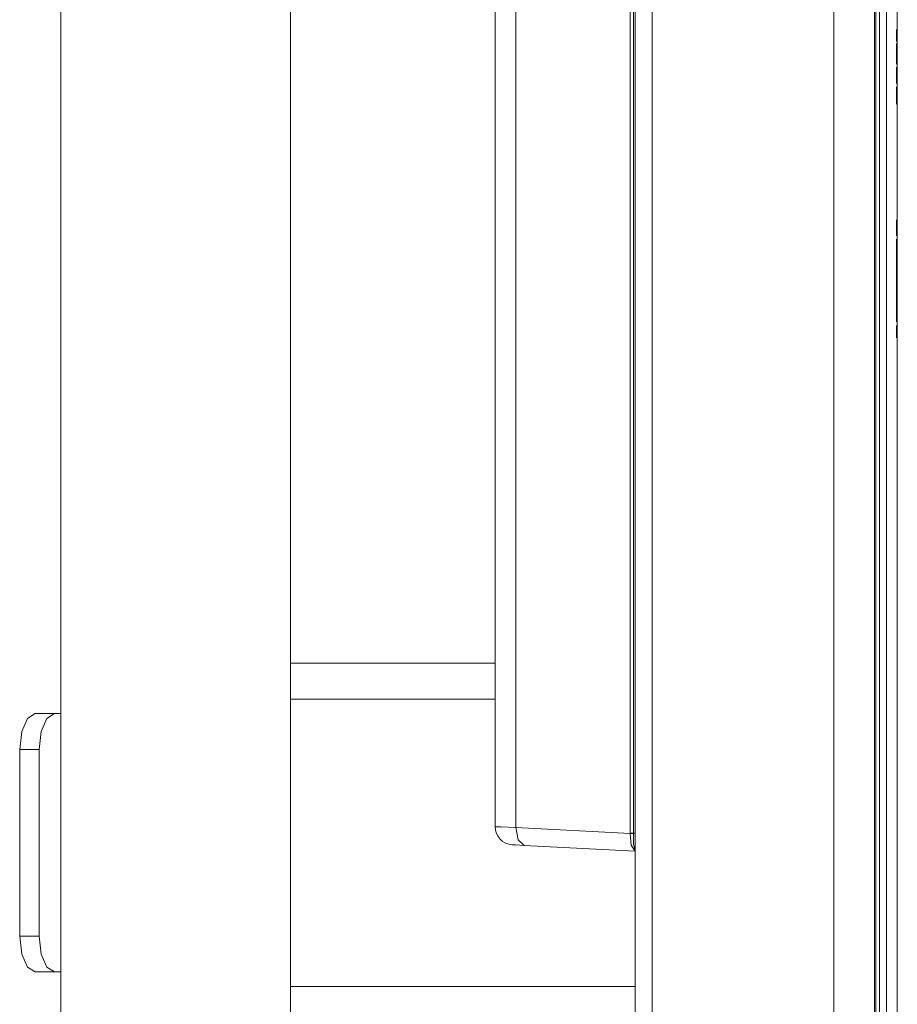
# Model space of a CAD drawing. Units: millimetres. Extents: x 0 to 297, y 0 to 210.
# Drawn here: x 195 to 203, y 140 to 149 of the extents above; entities that cross this region are included whole.
import ezdxf

# ---------------------------------------------------------------- set-up
doc = ezdxf.new("R2010")
doc.units = ezdxf.units.MM
doc.header["$MEASUREMENT"] = 0
doc.layers.add('_U+30EC_U+30A4_U+30E4_U+30FC 2', color=7, linetype='Continuous')

msp = doc.modelspace()

# ---------------------------------------------------------------- linework, layer by layer
at = {"layer": '_U+30EC_U+30A4_U+30E4_U+30FC 2', "color": 250, "lineweight": 9, "true_color": 0x221814}
for points in [[(200.4019, 133.5063), (200.4019, 172.1623)], [(202.5779, 172.1623), (202.5779, 133.5063)], [(202.6419, 133.6343), (202.6419, 172.0343)], [(199.1539, 141.9684), (199.1539, 163.7002)], [(195.2819, 150.5207), (195.2819, 129.5383)], [(197.3299, 129.5383), (197.3299, 150.5207)], [(197.3301, 143.4263), (199.154, 143.4263)], [(194.9165, 142.6583), (194.9349, 142.8183), (194.9852, 142.9354), (195.054, 142.9783)], [(195.054, 142.9783), (195.2274, 142.9783)], [(195.2274, 142.9783), (195.1586, 142.9354), (195.1083, 142.8183), (195.0899, 142.6583)], [(195.2274, 142.9783), (195.2819, 142.9783)], [(194.9165, 142.6583), (194.9165, 140.9943)], [(195.0899, 142.6583), (195.0899, 140.9943)], [(199.4135, 141.803), (199.3344, 141.8071), (199.3055, 141.8086)], [(200.4018, 141.7512), (199.4135, 141.803)], [(195.054, 140.6743), (194.9852, 140.7171), (194.9349, 140.8343), (194.9165, 140.9943)], [(195.0899, 140.9943), (195.1083, 140.8343), (195.1586, 140.7171), (195.2274, 140.6743)], [(195.2274, 140.6743), (195.054, 140.6743)], [(195.2819, 140.6743), (195.2274, 140.6743)]]:
    msp.add_lwpolyline(points, dxfattribs=at)
at = {"layer": '_U+30EC_U+30A4_U+30E4_U+30FC 2', "color": 250, "lineweight": 13, "true_color": 0x221814}
for points in [[(200.5518, 133.5063), (200.5518, 172.1623)], [(202.1719, 133.5063), (202.1719, 172.1623)], [(202.5339, 133.5063), (202.5339, 172.1623)], [(202.5459, 133.5063), (202.5459, 172.1623)], [(202.738, 172.0343), (202.738, 133.6343)], [(199.3391, 163.7058), (199.3391, 141.9627)], [(200.3561, 141.9118), (200.3561, 163.7568)], [(200.3859, 163.7568), (200.3859, 141.9118)], [(202.7308, 149.0491), (202.7308, 149.009), (202.7308, 148.969), (202.7308, 149.0225), (202.7308, 149.0761), (202.7308, 149.0626), (202.7308, 149.0491)], [(202.7308, 148.8574), (202.7308, 148.8146), (202.7308, 148.7842), (202.7308, 148.7715), (202.7308, 148.7673), (202.7308, 148.7729), (202.7308, 148.79), (202.7308, 148.8191), (202.7308, 148.8582), (202.7308, 148.9048), (202.7308, 148.936), (202.7308, 148.9468), (202.7308, 148.9505), (202.7308, 148.9475), (202.7308, 148.9386), (202.7308, 148.9067), (202.7308, 148.8574)], [(202.7308, 148.8581), (202.7308, 148.8822), (202.7308, 148.9016), (202.7308, 148.9165), (202.7308, 148.9214), (202.7308, 148.9152), (202.7308, 148.8966), (202.7308, 148.8791), (202.7308, 148.8587), (202.7308, 148.8313), (202.7308, 148.8104), (202.7308, 148.7998), (202.7308, 148.7963), (202.7308, 148.8022), (202.7308, 148.82), (202.7308, 148.8373), (202.7308, 148.8581)], [(202.7308, 148.5973), (202.7308, 148.5984), (202.7308, 148.5995), (202.7308, 148.6195), (202.7308, 148.6397), (202.7308, 148.6712), (202.7308, 148.6954), (202.7308, 148.7071), (202.7308, 148.7109), (202.7308, 148.7048), (202.7308, 148.6864), (202.7308, 148.6642), (202.7308, 148.6381), (202.7308, 148.6186), (202.7308, 148.5973), (202.7308, 148.5963), (202.7308, 148.5954), (202.7308, 148.6159), (202.7308, 148.6378), (202.7308, 148.6869), (202.7308, 148.7215), (202.7308, 148.7354), (202.7308, 148.74), (202.7308, 148.7304), (202.7308, 148.7019), (202.7308, 148.6733), (202.7308, 148.6401), (202.7308, 148.6177), (202.7308, 148.5973)], [(202.7308, 147.3798), (202.7308, 147.357), (202.7308, 147.3342), (202.7308, 147.2937), (202.7308, 147.2698), (202.7308, 147.2566), (202.7308, 147.2522), (202.7308, 147.2623), (202.7308, 147.2925), (202.7308, 147.2791), (202.7308, 147.2688), (202.7308, 147.2605), (202.7308, 147.245), (202.7308, 147.2367), (202.7308, 147.2523), (202.7308, 147.2679), (202.7308, 147.2802), (202.7308, 147.2925), (202.7308, 147.3012), (202.7308, 147.3096), (202.7308, 147.3196), (202.7308, 147.3371), (202.7308, 147.3449), (202.7308, 147.3528), (202.7308, 147.3663), (202.7308, 147.3798)], [(202.7308, 147.3528), (202.7308, 147.3444), (202.7308, 147.3361), (202.7308, 147.3066), (202.7308, 147.2901), (202.7308, 147.2826), (202.7308, 147.2801), (202.7308, 147.2835), (202.7308, 147.294), (202.7308, 147.309), (202.7308, 147.3332), (202.7308, 147.343), (202.7308, 147.3528)], [(202.7308, 147.1191), (202.7308, 147.0791), (202.7308, 147.039), (202.7308, 147.0926), (202.7308, 147.1461), (202.7308, 147.1326), (202.7308, 147.1191)], [(202.7308, 147.0291), (202.7308, 146.989), (202.7308, 146.949), (202.7308, 147.0025), (202.7308, 147.056), (202.7308, 147.0426), (202.7308, 147.0291)], [(202.7308, 146.7082), (202.7308, 146.7257), (202.7308, 146.7431), (202.7308, 146.7587), (202.7308, 146.7876), (202.7308, 146.8031), (202.7308, 146.8235), (202.7308, 146.8352), (202.7308, 146.8334), (202.7308, 146.8328), (202.7308, 146.8463), (202.7308, 146.8598), (202.7308, 146.8413), (202.7308, 146.8228), (202.7308, 146.806), (202.7308, 146.7749), (202.7308, 146.7582), (202.7308, 146.7429), (202.7308, 146.7322), (202.7308, 146.7343), (202.7308, 146.735), (202.7308, 146.7216), (202.7308, 146.7082)], [(202.7308, 146.6837), (202.7308, 146.6426), (202.7308, 146.6014), (202.7308, 146.6167), (202.7308, 146.6319), (202.7308, 146.6419), (202.7308, 146.6518), (202.7308, 146.698), (202.7308, 146.7441), (202.7308, 146.7539), (202.7308, 146.7637), (202.7308, 146.7782), (202.7308, 146.7928), (202.7308, 146.7524), (202.7308, 146.712), (202.7308, 146.6979), (202.7308, 146.6837)], [(202.7308, 146.6613), (202.7308, 146.6722), (202.7308, 146.6831), (202.7308, 146.693), (202.7308, 146.6986), (202.7308, 146.7045), (202.7308, 146.7142), (202.7308, 146.7248), (202.7308, 146.7353), (202.7308, 146.7161), (202.7308, 146.6805), (202.7308, 146.6613)], [(199.1539, 143.1063), (197.33, 143.1063)], [(195.0899, 142.6583), (194.9165, 142.6583)], [(199.1539, 141.9684), (199.2034, 141.9669), (199.3391, 141.9627)], [(199.4135, 141.803), (199.3583, 141.8513), (199.3391, 141.9627)], [(199.3391, 141.9627), (200.3561, 141.9094)], [(200.3561, 141.9094), (200.3561, 141.9118)], [(200.3561, 141.9118), (200.3704, 141.9118), (200.3859, 141.9118)], [(200.4019, 141.7525), (200.3666, 141.806), (200.3561, 141.9094)], [(200.3858, 141.9079), (200.3704, 141.9086), (200.3561, 141.9094)], [(200.3858, 141.9079), (200.3859, 141.9118)], [(200.4019, 141.7566), (200.3877, 141.8129), (200.3858, 141.9079)], [(200.3859, 141.9118), (200.4019, 141.9109)], [(194.9165, 140.9943), (195.0899, 140.9943)], [(197.3299, 140.5463), (200.402, 140.5463)]]:
    msp.add_lwpolyline(points, dxfattribs=at)
for points, knots in [([(202.7308, 148.5368), (202.7308, 148.5368), (202.7308, 148.5369), (202.7308, 148.5369), (202.7308, 148.5369), (202.7308, 148.5373), (202.7308, 148.5373), (202.7308, 148.5373), (202.7308, 148.5286), (202.7308, 148.5286), (202.7308, 148.5286), (202.7308, 148.5215), (202.7308, 148.5215), (202.7308, 148.5215), (202.7308, 148.5044), (202.7308, 148.5044), (202.7308, 148.5044), (202.7308, 148.4726), (202.7308, 148.4726), (202.7308, 148.4726), (202.7308, 148.4554), (202.7308, 148.4554), (202.7308, 148.4554), (202.7308, 148.4372), (202.7308, 148.4372), (202.7308, 148.4372), (202.7308, 148.419), (202.7308, 148.419), (202.7308, 148.419), (202.7308, 148.4422), (202.7308, 148.4422), (202.7308, 148.4422), (202.7308, 148.4853), (202.7308, 148.4853), (202.7308, 148.4853), (202.7308, 148.5084), (202.7308, 148.5084), (202.7308, 148.5084), (202.7308, 148.4933), (202.7308, 148.4933), (202.7308, 148.4933), (202.7308, 148.4599), (202.7308, 148.4599), (202.7308, 148.4599), (202.7308, 148.4265), (202.7308, 148.4265), (202.7308, 148.4265), (202.7308, 148.4113), (202.7308, 148.4113), (202.7308, 148.4113), (202.7308, 148.431), (202.7308, 148.431), (202.7308, 148.431), (202.7308, 148.4508), (202.7308, 148.4508), (202.7308, 148.4508), (202.7308, 148.4686), (202.7308, 148.4686), (202.7308, 148.4686), (202.7308, 148.5018), (202.7308, 148.5018), (202.7308, 148.5018), (202.7308, 148.5197), (202.7308, 148.5197), (202.7308, 148.5197), (202.7308, 148.5272), (202.7308, 148.5272), (202.7308, 148.5272), (202.7308, 148.5371), (202.7308, 148.5371), (202.7308, 148.5371), (202.7308, 148.5369), (202.7308, 148.5369), (202.7308, 148.5369), (202.7308, 148.5368), (202.7308, 148.5368), (202.7308, 148.5368), (202.7308, 148.5503), (202.7308, 148.5503), (202.7308, 148.5503), (202.7308, 148.5637), (202.7308, 148.5637), (202.7308, 148.5637), (202.7308, 148.5503), (202.7308, 148.5503), (202.7308, 148.5503), (202.7308, 148.5368), (202.7308, 148.5368)], [0, 0, 0, 0, 1, 1, 1, 2, 2, 2, 3, 3, 3, 4, 4, 4, 5, 5, 5, 6, 6, 6, 7, 7, 7, 8, 8, 8, 9, 9, 9, 10, 10, 10, 11, 11, 11, 12, 12, 12, 13, 13, 13, 14, 14, 14, 15, 15, 15, 16, 16, 16, 17, 17, 17, 18, 18, 18, 19, 19, 19, 20, 20, 20, 21, 21, 21, 22, 22, 22, 23, 23, 23, 24, 24, 24, 25, 25, 25, 26, 26, 26, 27, 27, 27, 28, 28, 28, 29, 29, 29, 29]), ([(202.7308, 147.1007), (202.7308, 147.1007), (202.7308, 147.1399), (202.7308, 147.1399), (202.7308, 147.1399), (202.7308, 147.179), (202.7308, 147.179), (202.7308, 147.179), (202.7308, 147.1426), (202.7308, 147.1426), (202.7308, 147.1426), (202.7308, 147.1061), (202.7308, 147.1061), (202.7308, 147.1061), (202.7308, 147.1426), (202.7308, 147.1426), (202.7308, 147.1426), (202.7308, 147.179), (202.7308, 147.179), (202.7308, 147.179), (202.7308, 147.1386), (202.7308, 147.1386), (202.7308, 147.1386), (202.7308, 147.0982), (202.7308, 147.0982), (202.7308, 147.0982), (202.7308, 147.1521), (202.7308, 147.1521), (202.7308, 147.1521), (202.7308, 147.206), (202.7308, 147.206), (202.7308, 147.206), (202.7308, 147.1533), (202.7308, 147.1533), (202.7308, 147.1533), (202.7308, 147.1007), (202.7308, 147.1007)], [0, 0, 0, 0, 1, 1, 1, 2, 2, 2, 3, 3, 3, 4, 4, 4, 5, 5, 5, 6, 6, 6, 7, 7, 7, 8, 8, 8, 9, 9, 9, 10, 10, 10, 11, 11, 11, 12, 12, 12, 12]), ([(202.7308, 146.9043), (202.7308, 146.9043), (202.7308, 146.9435), (202.7308, 146.9435), (202.7308, 146.9435), (202.7308, 146.9828), (202.7308, 146.9828), (202.7308, 146.9828), (202.7308, 146.9463), (202.7308, 146.9463), (202.7308, 146.9463), (202.7308, 146.9098), (202.7308, 146.9098), (202.7308, 146.9098), (202.7308, 146.9463), (202.7308, 146.9463), (202.7308, 146.9463), (202.7308, 146.9828), (202.7308, 146.9828), (202.7308, 146.9828), (202.7308, 146.9423), (202.7308, 146.9423), (202.7308, 146.9423), (202.7308, 146.9019), (202.7308, 146.9019), (202.7308, 146.9019), (202.7308, 146.9558), (202.7308, 146.9558), (202.7308, 146.9558), (202.7308, 147.0097), (202.7308, 147.0097), (202.7308, 147.0097), (202.7308, 146.957), (202.7308, 146.957), (202.7308, 146.957), (202.7308, 146.9043), (202.7308, 146.9043)], [0, 0, 0, 0, 1, 1, 1, 2, 2, 2, 3, 3, 3, 4, 4, 4, 5, 5, 5, 6, 6, 6, 7, 7, 7, 8, 8, 8, 9, 9, 9, 10, 10, 10, 11, 11, 11, 12, 12, 12, 12]), ([(202.7308, 146.8143), (202.7308, 146.8143), (202.7308, 146.8535), (202.7308, 146.8535), (202.7308, 146.8535), (202.7308, 146.8927), (202.7308, 146.8927), (202.7308, 146.8927), (202.7308, 146.8562), (202.7308, 146.8562), (202.7308, 146.8562), (202.7308, 146.8198), (202.7308, 146.8198), (202.7308, 146.8198), (202.7308, 146.8562), (202.7308, 146.8562), (202.7308, 146.8562), (202.7308, 146.8927), (202.7308, 146.8927), (202.7308, 146.8927), (202.7308, 146.8523), (202.7308, 146.8523), (202.7308, 146.8523), (202.7308, 146.8118), (202.7308, 146.8118), (202.7308, 146.8118), (202.7308, 146.8657), (202.7308, 146.8657), (202.7308, 146.8657), (202.7308, 146.9197), (202.7308, 146.9197), (202.7308, 146.9197), (202.7308, 146.867), (202.7308, 146.867), (202.7308, 146.867), (202.7308, 146.8143), (202.7308, 146.8143)], [0, 0, 0, 0, 1, 1, 1, 2, 2, 2, 3, 3, 3, 4, 4, 4, 5, 5, 5, 6, 6, 6, 7, 7, 7, 8, 8, 8, 9, 9, 9, 10, 10, 10, 11, 11, 11, 12, 12, 12, 12]), ([(202.7308, 146.5627), (202.7308, 146.5627), (202.7308, 146.5682), (202.7308, 146.5682), (202.7308, 146.5682), (202.7308, 146.5736), (202.7308, 146.5736), (202.7308, 146.5736), (202.7308, 146.5949), (202.7308, 146.5949), (202.7308, 146.5949), (202.7308, 146.6129), (202.7308, 146.6129), (202.7308, 146.6129), (202.7308, 146.6361), (202.7308, 146.6361), (202.7308, 146.6361), (202.7308, 146.6438), (202.7308, 146.6438), (202.7308, 146.6438), (202.7308, 146.6415), (202.7308, 146.6415), (202.7308, 146.6415), (202.7308, 146.6347), (202.7308, 146.6347), (202.7308, 146.6347), (202.7308, 146.6276), (202.7308, 146.6276), (202.7308, 146.6276), (202.7308, 146.6151), (202.7308, 146.6151), (202.7308, 146.6151), (202.7308, 146.6049), (202.7308, 146.6049), (202.7308, 146.6049), (202.7308, 146.5945), (202.7308, 146.5945), (202.7308, 146.5945), (202.7308, 146.5635), (202.7308, 146.5635), (202.7308, 146.5635), (202.7308, 146.5531), (202.7308, 146.5531), (202.7308, 146.5531), (202.7308, 146.5583), (202.7308, 146.5583), (202.7308, 146.5583), (202.7308, 146.5736), (202.7308, 146.5736), (202.7308, 146.5736), (202.7308, 146.5932), (202.7308, 146.5932), (202.7308, 146.5932), (202.7308, 146.6188), (202.7308, 146.6188), (202.7308, 146.6188), (202.7308, 146.6464), (202.7308, 146.6464), (202.7308, 146.6464), (202.7308, 146.6732), (202.7308, 146.6732), (202.7308, 146.6732), (202.7308, 146.667), (202.7308, 146.667), (202.7308, 146.667), (202.7308, 146.6609), (202.7308, 146.6609), (202.7308, 146.6609), (202.7308, 146.6365), (202.7308, 146.6365), (202.7308, 146.6365), (202.7308, 146.6172), (202.7308, 146.6172), (202.7308, 146.6172), (202.7308, 146.6032), (202.7308, 146.6032), (202.7308, 146.6032), (202.7308, 146.5916), (202.7308, 146.5916), (202.7308, 146.5916), (202.7308, 146.5839), (202.7308, 146.5839), (202.7308, 146.5839), (202.7308, 146.5814), (202.7308, 146.5814), (202.7308, 146.5814), (202.7308, 146.5839), (202.7308, 146.5839), (202.7308, 146.5839), (202.7308, 146.5916), (202.7308, 146.5916), (202.7308, 146.5916), (202.7308, 146.6013), (202.7308, 146.6013), (202.7308, 146.6013), (202.7308, 146.6163), (202.7308, 146.6163), (202.7308, 146.6163), (202.7308, 146.6237), (202.7308, 146.6237), (202.7308, 146.6237), (202.7308, 146.6312), (202.7308, 146.6312), (202.7308, 146.6312), (202.7308, 146.6617), (202.7308, 146.6617), (202.7308, 146.6617), (202.7308, 146.6719), (202.7308, 146.6719), (202.7308, 146.6719), (202.7308, 146.6673), (202.7308, 146.6673), (202.7308, 146.6673), (202.7308, 146.6532), (202.7308, 146.6532), (202.7308, 146.6532), (202.7308, 146.6354), (202.7308, 146.6354), (202.7308, 146.6354), (202.7308, 146.6126), (202.7308, 146.6126), (202.7308, 146.6126), (202.7308, 146.5882), (202.7308, 146.5882), (202.7308, 146.5882), (202.7308, 146.5627), (202.7308, 146.5627)], [0, 0, 0, 0, 1, 1, 1, 2, 2, 2, 3, 3, 3, 4, 4, 4, 5, 5, 5, 6, 6, 6, 7, 7, 7, 8, 8, 8, 9, 9, 9, 10, 10, 10, 11, 11, 11, 12, 12, 12, 13, 13, 13, 14, 14, 14, 15, 15, 15, 16, 16, 16, 17, 17, 17, 18, 18, 18, 19, 19, 19, 20, 20, 20, 21, 21, 21, 22, 22, 22, 23, 23, 23, 24, 24, 24, 25, 25, 25, 26, 26, 26, 27, 27, 27, 28, 28, 28, 29, 29, 29, 30, 30, 30, 31, 31, 31, 32, 32, 32, 33, 33, 33, 34, 34, 34, 35, 35, 35, 36, 36, 36, 37, 37, 37, 38, 38, 38, 39, 39, 39, 40, 40, 40, 41, 41, 41, 42, 42, 42, 42]), ([(202.7308, 146.4791), (202.7308, 146.4791), (202.7308, 146.4846), (202.7308, 146.4846), (202.7308, 146.4846), (202.7308, 146.49), (202.7308, 146.49), (202.7308, 146.49), (202.7308, 146.5114), (202.7308, 146.5114), (202.7308, 146.5114), (202.7308, 146.5293), (202.7308, 146.5293), (202.7308, 146.5293), (202.7308, 146.5525), (202.7308, 146.5525), (202.7308, 146.5525), (202.7308, 146.5603), (202.7308, 146.5603), (202.7308, 146.5603), (202.7308, 146.558), (202.7308, 146.558), (202.7308, 146.558), (202.7308, 146.5511), (202.7308, 146.5511), (202.7308, 146.5511), (202.7308, 146.544), (202.7308, 146.544), (202.7308, 146.544), (202.7308, 146.5316), (202.7308, 146.5316), (202.7308, 146.5316), (202.7308, 146.5213), (202.7308, 146.5213), (202.7308, 146.5213), (202.7308, 146.511), (202.7308, 146.511), (202.7308, 146.511), (202.7308, 146.4799), (202.7308, 146.4799), (202.7308, 146.4799), (202.7308, 146.4696), (202.7308, 146.4696), (202.7308, 146.4696), (202.7308, 146.4747), (202.7308, 146.4747), (202.7308, 146.4747), (202.7308, 146.49), (202.7308, 146.49), (202.7308, 146.49), (202.7308, 146.5096), (202.7308, 146.5096), (202.7308, 146.5096), (202.7308, 146.5352), (202.7308, 146.5352), (202.7308, 146.5352), (202.7308, 146.5628), (202.7308, 146.5628), (202.7308, 146.5628), (202.7308, 146.5896), (202.7308, 146.5896), (202.7308, 146.5896), (202.7308, 146.5835), (202.7308, 146.5835), (202.7308, 146.5835), (202.7308, 146.5773), (202.7308, 146.5773), (202.7308, 146.5773), (202.7308, 146.5529), (202.7308, 146.5529), (202.7308, 146.5529), (202.7308, 146.5336), (202.7308, 146.5336), (202.7308, 146.5336), (202.7308, 146.5197), (202.7308, 146.5197), (202.7308, 146.5197), (202.7308, 146.508), (202.7308, 146.508), (202.7308, 146.508), (202.7308, 146.5003), (202.7308, 146.5003), (202.7308, 146.5003), (202.7308, 146.4978), (202.7308, 146.4978), (202.7308, 146.4978), (202.7308, 146.5003), (202.7308, 146.5003), (202.7308, 146.5003), (202.7308, 146.508), (202.7308, 146.508), (202.7308, 146.508), (202.7308, 146.5177), (202.7308, 146.5177), (202.7308, 146.5177), (202.7308, 146.5327), (202.7308, 146.5327), (202.7308, 146.5327), (202.7308, 146.5402), (202.7308, 146.5402), (202.7308, 146.5402), (202.7308, 146.5476), (202.7308, 146.5476), (202.7308, 146.5476), (202.7308, 146.5782), (202.7308, 146.5782), (202.7308, 146.5782), (202.7308, 146.5884), (202.7308, 146.5884), (202.7308, 146.5884), (202.7308, 146.5837), (202.7308, 146.5837), (202.7308, 146.5837), (202.7308, 146.5697), (202.7308, 146.5697), (202.7308, 146.5697), (202.7308, 146.5518), (202.7308, 146.5518), (202.7308, 146.5518), (202.7308, 146.5291), (202.7308, 146.5291), (202.7308, 146.5291), (202.7308, 146.5046), (202.7308, 146.5046), (202.7308, 146.5046), (202.7308, 146.4791), (202.7308, 146.4791)], [0, 0, 0, 0, 1, 1, 1, 2, 2, 2, 3, 3, 3, 4, 4, 4, 5, 5, 5, 6, 6, 6, 7, 7, 7, 8, 8, 8, 9, 9, 9, 10, 10, 10, 11, 11, 11, 12, 12, 12, 13, 13, 13, 14, 14, 14, 15, 15, 15, 16, 16, 16, 17, 17, 17, 18, 18, 18, 19, 19, 19, 20, 20, 20, 21, 21, 21, 22, 22, 22, 23, 23, 23, 24, 24, 24, 25, 25, 25, 26, 26, 26, 27, 27, 27, 28, 28, 28, 29, 29, 29, 30, 30, 30, 31, 31, 31, 32, 32, 32, 33, 33, 33, 34, 34, 34, 35, 35, 35, 36, 36, 36, 37, 37, 37, 38, 38, 38, 39, 39, 39, 40, 40, 40, 41, 41, 41, 42, 42, 42, 42]), ([(202.7308, 146.3309), (202.7308, 146.3309), (202.7308, 146.3701), (202.7308, 146.3701), (202.7308, 146.3701), (202.7308, 146.4093), (202.7308, 146.4093), (202.7308, 146.4093), (202.7308, 146.3728), (202.7308, 146.3728), (202.7308, 146.3728), (202.7308, 146.3364), (202.7308, 146.3364), (202.7308, 146.3364), (202.7308, 146.3728), (202.7308, 146.3728), (202.7308, 146.3728), (202.7308, 146.4093), (202.7308, 146.4093), (202.7308, 146.4093), (202.7308, 146.3688), (202.7308, 146.3688), (202.7308, 146.3688), (202.7308, 146.3284), (202.7308, 146.3284), (202.7308, 146.3284), (202.7308, 146.3823), (202.7308, 146.3823), (202.7308, 146.3823), (202.7308, 146.4362), (202.7308, 146.4362), (202.7308, 146.4362), (202.7308, 146.3836), (202.7308, 146.3836), (202.7308, 146.3836), (202.7308, 146.3309), (202.7308, 146.3309)], [0, 0, 0, 0, 1, 1, 1, 2, 2, 2, 3, 3, 3, 4, 4, 4, 5, 5, 5, 6, 6, 6, 7, 7, 7, 8, 8, 8, 9, 9, 9, 10, 10, 10, 11, 11, 11, 12, 12, 12, 12])]:
    msp.add_open_spline(points, degree=3, knots=knots, dxfattribs=at)
at = {"layer": '_U+30EC_U+30A4_U+30E4_U+30FC 2', "color": 250, "lineweight": 9, "true_color": 0x221814}
msp.add_open_spline([(199.1539, 141.9684), (199.1539, 141.8833), (199.2205, 141.8131), (199.3055, 141.8086)], degree=3, dxfattribs=at)

doc.saveas('drawing.dxf')
